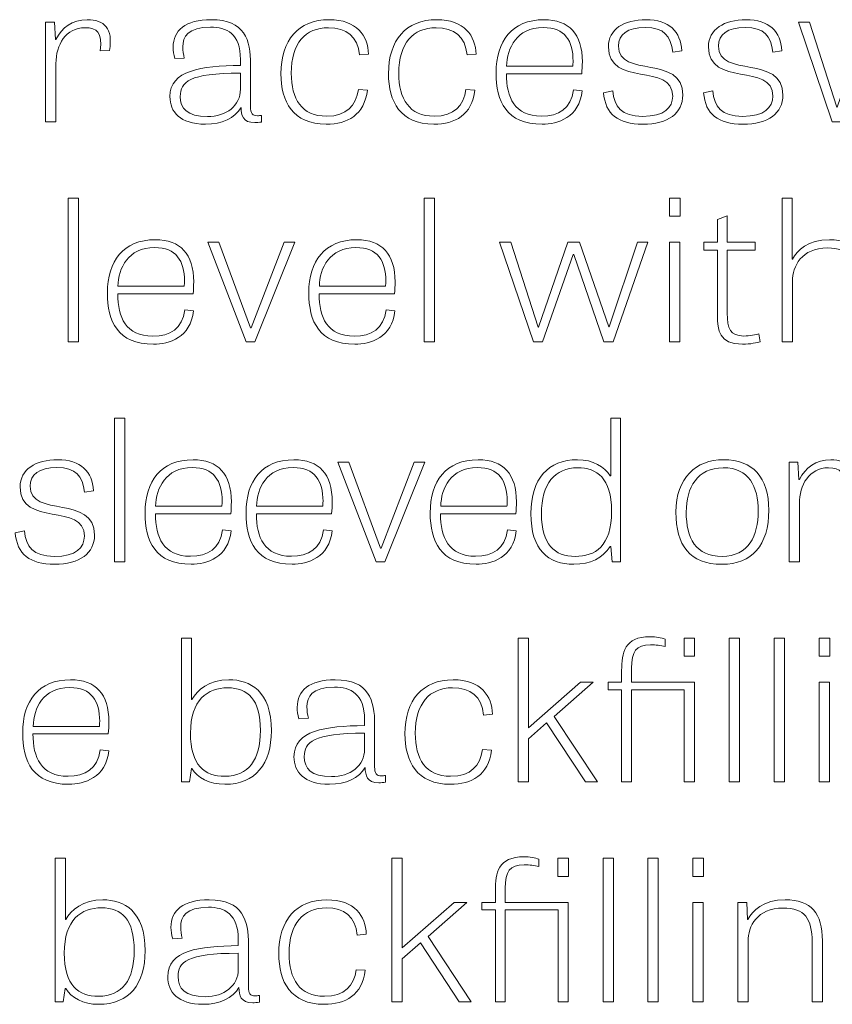
# Model space of a CAD drawing. Units: inches. Extents: x -50.1 to -16.6, y 3.9 to 25.4.
# Drawn here: x -42.2 to -41.3, y 6.8 to 7.8 of the extents above; entities that cross this region are included whole.
import ezdxf

# ---------------------------------------------------------------- set-up
doc = ezdxf.new("R2010")
doc.units = ezdxf.units.IN
doc.header["$MEASUREMENT"] = 0
doc.layers.add('Text', color=7, linetype='Continuous')

msp = doc.modelspace()

# ---------------------------------------------------------------- linework, layer by layer
at = {"layer": 'Text', "color": 250, "lineweight": 9}
for points in [[(-41.3451, 7.67988), (-41.37868, 7.77891), (-41.36756, 7.77891), (-41.34041, 7.69448), (-41.33997, 7.69448), (-41.31089, 7.77891), (-41.29935, 7.77891), (-41.27027, 7.69467), (-41.26984, 7.69467), (-41.24161, 7.77891), (-41.23134, 7.77891), (-41.26577, 7.67988), (-41.27496, 7.67988), (-41.30491, 7.76685), (-41.30555, 7.76685), (-41.33612, 7.67988), (-41.3451, 7.67988)], [(-42.09423, 7.46113), (-42.1045, 7.46113), (-42.1045, 7.60394), (-42.09423, 7.60394), (-42.09423, 7.46113)], [(-41.74046, 7.46113), (-41.75073, 7.46113), (-41.75073, 7.60394), (-41.74046, 7.60394), (-41.74046, 7.46113)], [(-41.50668, 7.60394), (-41.4962, 7.60394), (-41.4962, 7.58603), (-41.50668, 7.58603), (-41.50668, 7.60394)], [(-41.92762, 7.46113), (-41.96589, 7.56016), (-41.95477, 7.56016), (-41.92333, 7.47495), (-41.9227, 7.47495), (-41.88976, 7.56016), (-41.87929, 7.56016), (-41.91906, 7.46113), (-41.92762, 7.46113)], [(-41.64207, 7.46113), (-41.67565, 7.56016), (-41.66453, 7.56016), (-41.63738, 7.47573), (-41.63694, 7.47573), (-41.60786, 7.56016), (-41.59632, 7.56016), (-41.56724, 7.47592), (-41.56681, 7.47592), (-41.53858, 7.56016), (-41.52831, 7.56016), (-41.56274, 7.46113), (-41.57193, 7.46113), (-41.60188, 7.5481), (-41.60252, 7.5481), (-41.63309, 7.46113), (-41.64207, 7.46113)], [(-41.50668, 7.56016), (-41.49641, 7.56016), (-41.49641, 7.46113), (-41.50668, 7.46113), (-41.50668, 7.56016)], [(-42.04822, 7.24238), (-42.05849, 7.24238), (-42.05849, 7.38519), (-42.04822, 7.38519), (-42.04822, 7.24238)], [(-41.79841, 7.24238), (-41.83669, 7.34141), (-41.82557, 7.34141), (-41.79413, 7.2562), (-41.79349, 7.2562), (-41.76056, 7.34141), (-41.75009, 7.34141), (-41.78986, 7.24238), (-41.79841, 7.24238)], [(-41.64699, 7.07752), (-41.59545, 7.12266), (-41.58284, 7.12266), (-41.62133, 7.08881), (-41.57835, 7.02363), (-41.59033, 7.02363), (-41.62904, 7.08239), (-41.64699, 7.06663), (-41.64699, 7.02363), (-41.65726, 7.02363), (-41.65726, 7.16644), (-41.64699, 7.16644), (-41.64699, 7.07752)], [(-41.49237, 7.16644), (-41.48189, 7.16644), (-41.48189, 7.14853), (-41.49237, 7.14853), (-41.49237, 7.16644)], [(-41.43717, 7.02363), (-41.44744, 7.02363), (-41.44744, 7.16644), (-41.43717, 7.16644), (-41.43717, 7.02363)], [(-41.39246, 7.02363), (-41.40273, 7.02363), (-41.40273, 7.16644), (-41.39246, 7.16644), (-41.39246, 7.02363)], [(-41.35803, 7.16644), (-41.34754, 7.16644), (-41.34754, 7.14853), (-41.35803, 7.14853), (-41.35803, 7.16644)], [(-41.35803, 7.12266), (-41.34776, 7.12266), (-41.34776, 7.02363), (-41.35803, 7.02363), (-41.35803, 7.12266)], [(-41.77247, 6.85877), (-41.72093, 6.90391), (-41.70831, 6.90391), (-41.74681, 6.87006), (-41.70382, 6.80488), (-41.7158, 6.80488), (-41.75451, 6.86364), (-41.77247, 6.84788), (-41.77247, 6.80488), (-41.78274, 6.80488), (-41.78274, 6.94769), (-41.77247, 6.94769), (-41.77247, 6.85877)], [(-41.61785, 6.94769), (-41.60736, 6.94769), (-41.60736, 6.92978), (-41.61785, 6.92978), (-41.61785, 6.94769)], [(-41.56264, 6.80488), (-41.57291, 6.80488), (-41.57291, 6.94769), (-41.56264, 6.94769), (-41.56264, 6.80488)], [(-41.51794, 6.80488), (-41.52821, 6.80488), (-41.52821, 6.94769), (-41.51794, 6.94769), (-41.51794, 6.80488)], [(-41.4835, 6.94769), (-41.47302, 6.94769), (-41.47302, 6.92978), (-41.4835, 6.92978), (-41.4835, 6.94769)], [(-41.4835, 6.90391), (-41.47323, 6.90391), (-41.47323, 6.80488), (-41.4835, 6.80488), (-41.4835, 6.90391)]]:
    msp.add_lwpolyline(points, dxfattribs=at)
for points, knots in [([(-42.07276, 7.75051), (-42.07063, 7.76899), (-42.07576, 7.77346), (-42.08795, 7.77346), (-42.10698, 7.77346), (-42.11681, 7.75634), (-42.11681, 7.73786), (-42.11681, 7.73786), (-42.11681, 7.67988), (-42.11681, 7.67988), (-42.11681, 7.67988), (-42.12708, 7.67988), (-42.12708, 7.67988), (-42.12708, 7.67988), (-42.12708, 7.77891), (-42.12708, 7.77891), (-42.12708, 7.77891), (-42.11831, 7.77891), (-42.11831, 7.77891), (-42.11831, 7.77891), (-42.11725, 7.76179), (-42.11725, 7.76179), (-42.11725, 7.76179), (-42.11681, 7.76179), (-42.11681, 7.76179), (-42.11083, 7.77365), (-42.10057, 7.78144), (-42.08559, 7.78144), (-42.06871, 7.78144), (-42.05973, 7.77288), (-42.06356, 7.7509), (-42.06356, 7.7509), (-42.07276, 7.75051), (-42.07276, 7.75051)], [0, 0, 0, 0, 1, 1, 1, 2, 2, 2, 3, 3, 3, 4, 4, 4, 5, 5, 5, 6, 6, 6, 7, 7, 7, 8, 8, 8, 9, 9, 9, 10, 10, 10, 11, 11, 11, 11]), ([(-41.91236, 7.67969), (-41.91492, 7.6793), (-41.91707, 7.6791), (-41.91899, 7.6791), (-41.93119, 7.6791), (-41.93246, 7.6865), (-41.93268, 7.69428), (-41.93866, 7.68358), (-41.95192, 7.67755), (-41.96817, 7.67755), (-41.99362, 7.67755), (-42.00345, 7.69), (-42.00345, 7.70498), (-42.00345, 7.73124), (-41.97266, 7.73533), (-41.93332, 7.73591), (-41.93332, 7.73591), (-41.93332, 7.74175), (-41.93332, 7.74175), (-41.93332, 7.76763), (-41.94722, 7.77405), (-41.96305, 7.77405), (-41.98549, 7.77405), (-41.99062, 7.76451), (-41.99062, 7.75439), (-41.99062, 7.7507), (-41.98998, 7.74681), (-41.98913, 7.74331), (-41.98913, 7.74331), (-41.99854, 7.74272), (-41.99854, 7.74272), (-41.99961, 7.74681), (-42.00025, 7.75051), (-42.00025, 7.75401), (-42.00025, 7.77074), (-41.98827, 7.78144), (-41.9624, 7.78144), (-41.92883, 7.78144), (-41.92327, 7.7612), (-41.92327, 7.73688), (-41.92327, 7.73688), (-41.92327, 7.69506), (-41.92327, 7.69506), (-41.92327, 7.68825), (-41.92156, 7.68591), (-41.91643, 7.68591), (-41.91514, 7.68591), (-41.91387, 7.68611), (-41.91236, 7.68631), (-41.91236, 7.68631), (-41.91236, 7.67969), (-41.91236, 7.67969)], [0, 0, 0, 0, 1, 1, 1, 2, 2, 2, 3, 3, 3, 4, 4, 4, 5, 5, 5, 6, 6, 6, 7, 7, 7, 8, 8, 8, 9, 9, 9, 10, 10, 10, 11, 11, 11, 12, 12, 12, 13, 13, 13, 14, 14, 14, 15, 15, 15, 16, 16, 16, 17, 17, 17, 17]), ([(-41.81504, 7.74642), (-41.81675, 7.76471), (-41.82787, 7.77346), (-41.84583, 7.77346), (-41.86871, 7.77346), (-41.88283, 7.7579), (-41.88283, 7.72833), (-41.88283, 7.70264), (-41.87257, 7.68553), (-41.84776, 7.68553), (-41.82745, 7.68553), (-41.81846, 7.69603), (-41.81611, 7.71198), (-41.81611, 7.71198), (-41.80714, 7.7114), (-41.80714, 7.7114), (-41.81013, 7.68669), (-41.8268, 7.67755), (-41.84797, 7.67755), (-41.88134, 7.67755), (-41.8931, 7.70011), (-41.8931, 7.72774), (-41.8931, 7.76101), (-41.87578, 7.78144), (-41.84519, 7.78144), (-41.81761, 7.78144), (-41.8065, 7.7651), (-41.80606, 7.7472), (-41.80606, 7.7472), (-41.81504, 7.74642), (-41.81504, 7.74642)], [0, 0, 0, 0, 1, 1, 1, 2, 2, 2, 3, 3, 3, 4, 4, 4, 5, 5, 5, 6, 6, 6, 7, 7, 7, 8, 8, 8, 9, 9, 9, 10, 10, 10, 10]), ([(-41.7081, 7.74642), (-41.7098, 7.76471), (-41.72093, 7.77346), (-41.73888, 7.77346), (-41.76177, 7.77346), (-41.77589, 7.7579), (-41.77589, 7.72833), (-41.77589, 7.70264), (-41.76562, 7.68553), (-41.74081, 7.68553), (-41.72051, 7.68553), (-41.71151, 7.69603), (-41.70917, 7.71198), (-41.70917, 7.71198), (-41.70019, 7.7114), (-41.70019, 7.7114), (-41.70319, 7.68669), (-41.71986, 7.67755), (-41.74103, 7.67755), (-41.77439, 7.67755), (-41.78615, 7.70011), (-41.78615, 7.72774), (-41.78615, 7.76101), (-41.76883, 7.78144), (-41.73825, 7.78144), (-41.71066, 7.78144), (-41.69955, 7.7651), (-41.69912, 7.7472), (-41.69912, 7.7472), (-41.7081, 7.74642), (-41.7081, 7.74642)], [0, 0, 0, 0, 1, 1, 1, 2, 2, 2, 3, 3, 3, 4, 4, 4, 5, 5, 5, 6, 6, 6, 7, 7, 7, 8, 8, 8, 9, 9, 9, 10, 10, 10, 10]), ([(-41.59366, 7.71082), (-41.59624, 7.68416), (-41.61805, 7.67755), (-41.63344, 7.67755), (-41.66894, 7.67755), (-41.67921, 7.70011), (-41.67921, 7.72872), (-41.67921, 7.75985), (-41.66359, 7.78144), (-41.63152, 7.78144), (-41.60649, 7.78144), (-41.59346, 7.76724), (-41.59346, 7.73961), (-41.59346, 7.73572), (-41.59366, 7.73183), (-41.5941, 7.72755), (-41.5941, 7.72755), (-41.66894, 7.72755), (-41.66894, 7.72755), (-41.66894, 7.7044), (-41.66103, 7.68553), (-41.63408, 7.68553), (-41.61698, 7.68553), (-41.60478, 7.69272), (-41.60222, 7.71179), (-41.60222, 7.71179), (-41.59366, 7.71082), (-41.59366, 7.71082)], [0, 0, 0, 0, 1, 1, 1, 2, 2, 2, 3, 3, 3, 4, 4, 4, 5, 5, 5, 6, 6, 6, 7, 7, 7, 8, 8, 8, 9, 9, 9, 9]), ([(-41.60286, 7.73513), (-41.60286, 7.73669), (-41.60265, 7.73844), (-41.60265, 7.74), (-41.60265, 7.76062), (-41.61078, 7.77365), (-41.63237, 7.77365), (-41.65889, 7.77365), (-41.6683, 7.75323), (-41.66872, 7.73513), (-41.66872, 7.73513), (-41.60286, 7.73513), (-41.60286, 7.73513)], [0, 0, 0, 0, 1, 1, 1, 2, 2, 2, 3, 3, 3, 4, 4, 4, 4]), ([(-41.50361, 7.74915), (-41.50532, 7.76549), (-41.51238, 7.77365), (-41.53099, 7.77365), (-41.54873, 7.77365), (-41.5575, 7.76685), (-41.5575, 7.75517), (-41.5575, 7.72288), (-41.49356, 7.7474), (-41.49356, 7.70654), (-41.49356, 7.68864), (-41.5081, 7.67755), (-41.53333, 7.67755), (-41.55792, 7.67755), (-41.57054, 7.68747), (-41.57246, 7.70887), (-41.57246, 7.70887), (-41.56327, 7.71063), (-41.56327, 7.71063), (-41.56156, 7.69545), (-41.55494, 7.68533), (-41.53355, 7.68533), (-41.51196, 7.68533), (-41.50361, 7.69389), (-41.50361, 7.70557), (-41.50361, 7.73903), (-41.56755, 7.71393), (-41.56755, 7.75439), (-41.56755, 7.7721), (-41.55194, 7.78144), (-41.53013, 7.78144), (-41.50703, 7.78144), (-41.49569, 7.76977), (-41.49464, 7.75051), (-41.49464, 7.75051), (-41.50361, 7.74915), (-41.50361, 7.74915)], [0, 0, 0, 0, 1, 1, 1, 2, 2, 2, 3, 3, 3, 4, 4, 4, 5, 5, 5, 6, 6, 6, 7, 7, 7, 8, 8, 8, 9, 9, 9, 10, 10, 10, 11, 11, 11, 12, 12, 12, 12]), ([(-41.40415, 7.74915), (-41.40586, 7.76549), (-41.41292, 7.77365), (-41.43153, 7.77365), (-41.44927, 7.77365), (-41.45804, 7.76685), (-41.45804, 7.75517), (-41.45804, 7.72288), (-41.3941, 7.7474), (-41.3941, 7.70654), (-41.3941, 7.68864), (-41.40864, 7.67755), (-41.43387, 7.67755), (-41.45846, 7.67755), (-41.47108, 7.68747), (-41.473, 7.70887), (-41.473, 7.70887), (-41.46381, 7.71063), (-41.46381, 7.71063), (-41.4621, 7.69545), (-41.45548, 7.68533), (-41.43409, 7.68533), (-41.4125, 7.68533), (-41.40415, 7.69389), (-41.40415, 7.70557), (-41.40415, 7.73903), (-41.46809, 7.71393), (-41.46809, 7.75439), (-41.46809, 7.7721), (-41.45248, 7.78144), (-41.43067, 7.78144), (-41.40757, 7.78144), (-41.39623, 7.76977), (-41.39518, 7.75051), (-41.39518, 7.75051), (-41.40415, 7.74915), (-41.40415, 7.74915)], [0, 0, 0, 0, 1, 1, 1, 2, 2, 2, 3, 3, 3, 4, 4, 4, 5, 5, 5, 6, 6, 6, 7, 7, 7, 8, 8, 8, 9, 9, 9, 10, 10, 10, 11, 11, 11, 12, 12, 12, 12]), ([(-41.93332, 7.72833), (-41.98464, 7.72833), (-41.9932, 7.71938), (-41.9932, 7.70517), (-41.9932, 7.69331), (-41.98635, 7.68514), (-41.96625, 7.68514), (-41.94744, 7.68514), (-41.93332, 7.69583), (-41.93332, 7.71238), (-41.93332, 7.71238), (-41.93332, 7.72833), (-41.93332, 7.72833)], [0, 0, 0, 0, 1, 1, 1, 2, 2, 2, 3, 3, 3, 4, 4, 4, 4]), ([(-41.31057, 7.46113), (-41.31057, 7.46113), (-41.32083, 7.46113), (-41.32083, 7.46113), (-41.32083, 7.46113), (-41.32083, 7.52066), (-41.32083, 7.52066), (-41.32083, 7.5446), (-41.32874, 7.55452), (-41.3497, 7.55452), (-41.37558, 7.55452), (-41.38456, 7.53623), (-41.38456, 7.52144), (-41.38456, 7.52144), (-41.38456, 7.46113), (-41.38456, 7.46113), (-41.38456, 7.46113), (-41.39482, 7.46113), (-41.39482, 7.46113), (-41.39482, 7.46113), (-41.39482, 7.60394), (-41.39482, 7.60394), (-41.39482, 7.60394), (-41.38477, 7.60394), (-41.38477, 7.60394), (-41.38477, 7.60394), (-41.38477, 7.54343), (-41.38477, 7.54343), (-41.38477, 7.54343), (-41.38456, 7.54343), (-41.38456, 7.54343), (-41.38028, 7.55179), (-41.36916, 7.56269), (-41.34777, 7.56269), (-41.32126, 7.56269), (-41.31057, 7.54907), (-41.31057, 7.52203), (-41.31057, 7.52203), (-41.31057, 7.46113), (-41.31057, 7.46113)], [0, 0, 0, 0, 1, 1, 1, 2, 2, 2, 3, 3, 3, 4, 4, 4, 5, 5, 5, 6, 6, 6, 7, 7, 7, 8, 8, 8, 9, 9, 9, 10, 10, 10, 11, 11, 11, 12, 12, 12, 13, 13, 13, 13]), ([(-41.47266, 7.56016), (-41.47266, 7.56016), (-41.45919, 7.56016), (-41.45919, 7.56016), (-41.45919, 7.56016), (-41.45919, 7.58273), (-41.45919, 7.58273), (-41.45919, 7.58273), (-41.44936, 7.58643), (-41.44936, 7.58643), (-41.44936, 7.58643), (-41.44936, 7.56016), (-41.44936, 7.56016), (-41.44936, 7.56016), (-41.42177, 7.56016), (-41.42177, 7.56016), (-41.42177, 7.56016), (-41.42177, 7.55237), (-41.42177, 7.55237), (-41.42177, 7.55237), (-41.44936, 7.55237), (-41.44936, 7.55237), (-41.44936, 7.55237), (-41.44936, 7.48954), (-41.44936, 7.48954), (-41.44936, 7.47437), (-41.44658, 7.46697), (-41.4329, 7.46697), (-41.42712, 7.46697), (-41.4207, 7.46814), (-41.41792, 7.46911), (-41.41792, 7.46911), (-41.41665, 7.46133), (-41.41665, 7.46133), (-41.41963, 7.46035), (-41.42626, 7.4588), (-41.43439, 7.4588), (-41.45749, 7.4588), (-41.45919, 7.4732), (-41.45919, 7.48662), (-41.45919, 7.48662), (-41.45919, 7.55237), (-41.45919, 7.55237), (-41.45919, 7.55237), (-41.47266, 7.55237), (-41.47266, 7.55237), (-41.47266, 7.55237), (-41.47266, 7.56016), (-41.47266, 7.56016)], [0, 0, 0, 0, 1, 1, 1, 2, 2, 2, 3, 3, 3, 4, 4, 4, 5, 5, 5, 6, 6, 6, 7, 7, 7, 8, 8, 8, 9, 9, 9, 10, 10, 10, 11, 11, 11, 12, 12, 12, 13, 13, 13, 14, 14, 14, 15, 15, 15, 16, 16, 16, 16]), ([(-41.98003, 7.49207), (-41.9826, 7.46541), (-42.00441, 7.4588), (-42.01981, 7.4588), (-42.0553, 7.4588), (-42.06557, 7.48136), (-42.06557, 7.50997), (-42.06557, 7.5411), (-42.04996, 7.56269), (-42.01788, 7.56269), (-41.99286, 7.56269), (-41.97982, 7.54849), (-41.97982, 7.52086), (-41.97982, 7.51697), (-41.98003, 7.51308), (-41.98046, 7.5088), (-41.98046, 7.5088), (-42.0553, 7.5088), (-42.0553, 7.5088), (-42.0553, 7.48565), (-42.0474, 7.46678), (-42.02045, 7.46678), (-42.00334, 7.46678), (-41.99115, 7.47397), (-41.98859, 7.49304), (-41.98859, 7.49304), (-41.98003, 7.49207), (-41.98003, 7.49207)], [0, 0, 0, 0, 1, 1, 1, 2, 2, 2, 3, 3, 3, 4, 4, 4, 5, 5, 5, 6, 6, 6, 7, 7, 7, 8, 8, 8, 9, 9, 9, 9]), ([(-41.77983, 7.49207), (-41.78241, 7.46541), (-41.80422, 7.4588), (-41.81961, 7.4588), (-41.85511, 7.4588), (-41.86538, 7.48136), (-41.86538, 7.50997), (-41.86538, 7.5411), (-41.84977, 7.56269), (-41.81769, 7.56269), (-41.79266, 7.56269), (-41.77963, 7.54849), (-41.77963, 7.52086), (-41.77963, 7.51697), (-41.77983, 7.51308), (-41.78027, 7.5088), (-41.78027, 7.5088), (-41.85511, 7.5088), (-41.85511, 7.5088), (-41.85511, 7.48565), (-41.8472, 7.46678), (-41.82025, 7.46678), (-41.80315, 7.46678), (-41.79095, 7.47397), (-41.78839, 7.49304), (-41.78839, 7.49304), (-41.77983, 7.49207), (-41.77983, 7.49207)], [0, 0, 0, 0, 1, 1, 1, 2, 2, 2, 3, 3, 3, 4, 4, 4, 5, 5, 5, 6, 6, 6, 7, 7, 7, 8, 8, 8, 9, 9, 9, 9]), ([(-41.98922, 7.51638), (-41.98922, 7.51794), (-41.98902, 7.51969), (-41.98902, 7.52125), (-41.98902, 7.54187), (-41.99714, 7.5549), (-42.01874, 7.5549), (-42.04525, 7.5549), (-42.05467, 7.53448), (-42.05509, 7.51638), (-42.05509, 7.51638), (-41.98922, 7.51638), (-41.98922, 7.51638)], [0, 0, 0, 0, 1, 1, 1, 2, 2, 2, 3, 3, 3, 4, 4, 4, 4]), ([(-41.78903, 7.51638), (-41.78903, 7.51794), (-41.78883, 7.51969), (-41.78883, 7.52125), (-41.78883, 7.54187), (-41.79695, 7.5549), (-41.81854, 7.5549), (-41.84506, 7.5549), (-41.85447, 7.53448), (-41.85489, 7.51638), (-41.85489, 7.51638), (-41.78903, 7.51638), (-41.78903, 7.51638)], [0, 0, 0, 0, 1, 1, 1, 2, 2, 2, 3, 3, 3, 4, 4, 4, 4]), ([(-41.55544, 7.38519), (-41.55544, 7.38519), (-41.55544, 7.24238), (-41.55544, 7.24238), (-41.55544, 7.24238), (-41.56378, 7.24238), (-41.56378, 7.24238), (-41.56378, 7.24238), (-41.56527, 7.25775), (-41.56527, 7.25775), (-41.56527, 7.25775), (-41.56592, 7.25775), (-41.56592, 7.25775), (-41.57319, 7.24588), (-41.58559, 7.24005), (-41.60184, 7.24005), (-41.6275, 7.24005), (-41.64461, 7.25406), (-41.64461, 7.29044), (-41.64461, 7.32507), (-41.62729, 7.34394), (-41.59842, 7.34394), (-41.58239, 7.34394), (-41.57169, 7.33693), (-41.56571, 7.32779), (-41.56571, 7.32779), (-41.56527, 7.32779), (-41.56527, 7.32779), (-41.56527, 7.32779), (-41.56527, 7.38519), (-41.56527, 7.38519), (-41.56527, 7.38519), (-41.55544, 7.38519), (-41.55544, 7.38519)], [0, 0, 0, 0, 1, 1, 1, 2, 2, 2, 3, 3, 3, 4, 4, 4, 5, 5, 5, 6, 6, 6, 7, 7, 7, 8, 8, 8, 9, 9, 9, 10, 10, 10, 11, 11, 11, 11]), ([(-42.08847, 7.31165), (-42.09018, 7.32799), (-42.09723, 7.33615), (-42.11584, 7.33615), (-42.13358, 7.33615), (-42.14235, 7.32935), (-42.14235, 7.31767), (-42.14235, 7.28538), (-42.07842, 7.3099), (-42.07842, 7.26904), (-42.07842, 7.25114), (-42.09296, 7.24005), (-42.11818, 7.24005), (-42.14277, 7.24005), (-42.15539, 7.24997), (-42.15731, 7.27137), (-42.15731, 7.27137), (-42.14812, 7.27313), (-42.14812, 7.27313), (-42.14641, 7.25795), (-42.13979, 7.24783), (-42.1184, 7.24783), (-42.09681, 7.24783), (-42.08847, 7.25639), (-42.08847, 7.26807), (-42.08847, 7.30153), (-42.1524, 7.27643), (-42.1524, 7.31689), (-42.1524, 7.3346), (-42.13679, 7.34394), (-42.11498, 7.34394), (-42.09189, 7.34394), (-42.08055, 7.33227), (-42.07949, 7.31301), (-42.07949, 7.31301), (-42.08847, 7.31165), (-42.08847, 7.31165)], [0, 0, 0, 0, 1, 1, 1, 2, 2, 2, 3, 3, 3, 4, 4, 4, 5, 5, 5, 6, 6, 6, 7, 7, 7, 8, 8, 8, 9, 9, 9, 10, 10, 10, 11, 11, 11, 12, 12, 12, 12]), ([(-41.94258, 7.27332), (-41.94516, 7.24666), (-41.96697, 7.24005), (-41.98236, 7.24005), (-42.01786, 7.24005), (-42.02812, 7.26261), (-42.02812, 7.29122), (-42.02812, 7.32235), (-42.01251, 7.34394), (-41.98043, 7.34394), (-41.95541, 7.34394), (-41.94238, 7.32974), (-41.94238, 7.30211), (-41.94238, 7.29822), (-41.94258, 7.29433), (-41.94301, 7.29005), (-41.94301, 7.29005), (-42.01786, 7.29005), (-42.01786, 7.29005), (-42.01786, 7.2669), (-42.00995, 7.24803), (-41.983, 7.24803), (-41.96589, 7.24803), (-41.9537, 7.25522), (-41.95114, 7.27429), (-41.95114, 7.27429), (-41.94258, 7.27332), (-41.94258, 7.27332)], [0, 0, 0, 0, 1, 1, 1, 2, 2, 2, 3, 3, 3, 4, 4, 4, 5, 5, 5, 6, 6, 6, 7, 7, 7, 8, 8, 8, 9, 9, 9, 9]), ([(-41.84226, 7.27332), (-41.84484, 7.24666), (-41.86665, 7.24005), (-41.88205, 7.24005), (-41.91754, 7.24005), (-41.92781, 7.26261), (-41.92781, 7.29122), (-41.92781, 7.32235), (-41.9122, 7.34394), (-41.88012, 7.34394), (-41.8551, 7.34394), (-41.84206, 7.32974), (-41.84206, 7.30211), (-41.84206, 7.29822), (-41.84226, 7.29433), (-41.8427, 7.29005), (-41.8427, 7.29005), (-41.91754, 7.29005), (-41.91754, 7.29005), (-41.91754, 7.2669), (-41.90963, 7.24803), (-41.88268, 7.24803), (-41.86558, 7.24803), (-41.85339, 7.25522), (-41.85082, 7.27429), (-41.85082, 7.27429), (-41.84226, 7.27332), (-41.84226, 7.27332)], [0, 0, 0, 0, 1, 1, 1, 2, 2, 2, 3, 3, 3, 4, 4, 4, 5, 5, 5, 6, 6, 6, 7, 7, 7, 8, 8, 8, 9, 9, 9, 9]), ([(-41.65917, 7.27332), (-41.66175, 7.24666), (-41.68356, 7.24005), (-41.69895, 7.24005), (-41.73445, 7.24005), (-41.74472, 7.26261), (-41.74472, 7.29122), (-41.74472, 7.32235), (-41.72911, 7.34394), (-41.69703, 7.34394), (-41.672, 7.34394), (-41.65897, 7.32974), (-41.65897, 7.30211), (-41.65897, 7.29822), (-41.65917, 7.29433), (-41.65961, 7.29005), (-41.65961, 7.29005), (-41.73445, 7.29005), (-41.73445, 7.29005), (-41.73445, 7.2669), (-41.72654, 7.24803), (-41.69959, 7.24803), (-41.68249, 7.24803), (-41.67029, 7.25522), (-41.66773, 7.27429), (-41.66773, 7.27429), (-41.65917, 7.27332), (-41.65917, 7.27332)], [0, 0, 0, 0, 1, 1, 1, 2, 2, 2, 3, 3, 3, 4, 4, 4, 5, 5, 5, 6, 6, 6, 7, 7, 7, 8, 8, 8, 9, 9, 9, 9]), ([(-41.50047, 7.29199), (-41.50047, 7.32604), (-41.48057, 7.34394), (-41.453, 7.34394), (-41.42392, 7.34394), (-41.40809, 7.32643), (-41.40809, 7.29394), (-41.40809, 7.25873), (-41.42477, 7.24005), (-41.45471, 7.24005), (-41.48699, 7.24005), (-41.50047, 7.25911), (-41.50047, 7.29199)], [0, 0, 0, 0, 1, 1, 1, 2, 2, 2, 3, 3, 3, 4, 4, 4, 4]), ([(-41.33365, 7.31301), (-41.33152, 7.33149), (-41.33665, 7.33596), (-41.34884, 7.33596), (-41.36787, 7.33596), (-41.37771, 7.31884), (-41.37771, 7.30036), (-41.37771, 7.30036), (-41.37771, 7.24238), (-41.37771, 7.24238), (-41.37771, 7.24238), (-41.38797, 7.24238), (-41.38797, 7.24238), (-41.38797, 7.24238), (-41.38797, 7.34141), (-41.38797, 7.34141), (-41.38797, 7.34141), (-41.3792, 7.34141), (-41.3792, 7.34141), (-41.3792, 7.34141), (-41.37814, 7.32429), (-41.37814, 7.32429), (-41.37814, 7.32429), (-41.37771, 7.32429), (-41.37771, 7.32429), (-41.37172, 7.33615), (-41.36146, 7.34394), (-41.34648, 7.34394), (-41.3296, 7.34394), (-41.32062, 7.33538), (-41.32446, 7.3134), (-41.32446, 7.3134), (-41.33365, 7.31301), (-41.33365, 7.31301)], [0, 0, 0, 0, 1, 1, 1, 2, 2, 2, 3, 3, 3, 4, 4, 4, 5, 5, 5, 6, 6, 6, 7, 7, 7, 8, 8, 8, 9, 9, 9, 10, 10, 10, 11, 11, 11, 11]), ([(-41.95178, 7.29763), (-41.95178, 7.29919), (-41.95157, 7.30094), (-41.95157, 7.3025), (-41.95157, 7.32312), (-41.9597, 7.33615), (-41.98129, 7.33615), (-42.00781, 7.33615), (-42.01722, 7.31573), (-42.01764, 7.29763), (-42.01764, 7.29763), (-41.95178, 7.29763), (-41.95178, 7.29763)], [0, 0, 0, 0, 1, 1, 1, 2, 2, 2, 3, 3, 3, 4, 4, 4, 4]), ([(-41.85146, 7.29763), (-41.85146, 7.29919), (-41.85126, 7.30094), (-41.85126, 7.3025), (-41.85126, 7.32312), (-41.85938, 7.33615), (-41.88097, 7.33615), (-41.90749, 7.33615), (-41.9169, 7.31573), (-41.91732, 7.29763), (-41.91732, 7.29763), (-41.85146, 7.29763), (-41.85146, 7.29763)], [0, 0, 0, 0, 1, 1, 1, 2, 2, 2, 3, 3, 3, 4, 4, 4, 4]), ([(-41.66837, 7.29763), (-41.66837, 7.29919), (-41.66817, 7.30094), (-41.66817, 7.3025), (-41.66817, 7.32312), (-41.67629, 7.33615), (-41.69788, 7.33615), (-41.7244, 7.33615), (-41.73381, 7.31573), (-41.73423, 7.29763), (-41.73423, 7.29763), (-41.66837, 7.29763), (-41.66837, 7.29763)], [0, 0, 0, 0, 1, 1, 1, 2, 2, 2, 3, 3, 3, 4, 4, 4, 4]), ([(-41.598, 7.33596), (-41.62087, 7.33596), (-41.63413, 7.3202), (-41.63413, 7.29005), (-41.63413, 7.25989), (-41.62087, 7.24783), (-41.60057, 7.24783), (-41.58068, 7.24783), (-41.56442, 7.25775), (-41.56442, 7.29297), (-41.56442, 7.32585), (-41.57918, 7.33596), (-41.598, 7.33596)], [0, 0, 0, 0, 1, 1, 1, 2, 2, 2, 3, 3, 3, 4, 4, 4, 4]), ([(-41.41856, 7.29277), (-41.41856, 7.31748), (-41.42797, 7.33596), (-41.45342, 7.33596), (-41.47886, 7.33596), (-41.4902, 7.31631), (-41.4902, 7.29199), (-41.4902, 7.26592), (-41.48079, 7.24783), (-41.45449, 7.24783), (-41.42841, 7.24783), (-41.41856, 7.26865), (-41.41856, 7.29277)], [0, 0, 0, 0, 1, 1, 1, 2, 2, 2, 3, 3, 3, 4, 4, 4, 4]), ([(-41.99199, 7.02363), (-41.99199, 7.02363), (-41.99199, 7.16644), (-41.99199, 7.16644), (-41.99199, 7.16644), (-41.98194, 7.16644), (-41.98194, 7.16644), (-41.98194, 7.16644), (-41.98194, 7.10554), (-41.98194, 7.10554), (-41.98194, 7.10554), (-41.98151, 7.10554), (-41.98151, 7.10554), (-41.9768, 7.11469), (-41.96419, 7.12519), (-41.94474, 7.12519), (-41.92398, 7.12519), (-41.90261, 7.11429), (-41.90261, 7.07441), (-41.90261, 7.04153), (-41.91822, 7.0213), (-41.94879, 7.0213), (-41.9644, 7.0213), (-41.97616, 7.02791), (-41.98151, 7.03706), (-41.98151, 7.03706), (-41.98216, 7.03706), (-41.98216, 7.03706), (-41.98216, 7.03706), (-41.98407, 7.02363), (-41.98407, 7.02363), (-41.98407, 7.02363), (-41.99199, 7.02363), (-41.99199, 7.02363)], [0, 0, 0, 0, 1, 1, 1, 2, 2, 2, 3, 3, 3, 4, 4, 4, 5, 5, 5, 6, 6, 6, 7, 7, 7, 8, 8, 8, 9, 9, 9, 10, 10, 10, 11, 11, 11, 11]), ([(-41.51118, 7.15826), (-41.51547, 7.15943), (-41.52038, 7.16001), (-41.52572, 7.16001), (-41.54026, 7.16001), (-41.54455, 7.15321), (-41.54455, 7.13666), (-41.54455, 7.13666), (-41.54455, 7.12266), (-41.54455, 7.12266), (-41.54455, 7.12266), (-41.4821, 7.12266), (-41.4821, 7.12266), (-41.4821, 7.12266), (-41.4821, 7.02363), (-41.4821, 7.02363), (-41.4821, 7.02363), (-41.49215, 7.02363), (-41.49215, 7.02363), (-41.49215, 7.02363), (-41.49215, 7.11527), (-41.49215, 7.11527), (-41.49215, 7.11527), (-41.54455, 7.11527), (-41.54455, 7.11527), (-41.54455, 7.11527), (-41.54455, 7.02363), (-41.54455, 7.02363), (-41.54455, 7.02363), (-41.55438, 7.02363), (-41.55438, 7.02363), (-41.55438, 7.02363), (-41.55438, 7.11527), (-41.55438, 7.11527), (-41.55438, 7.11527), (-41.56785, 7.11527), (-41.56785, 7.11527), (-41.56785, 7.11527), (-41.56785, 7.12266), (-41.56785, 7.12266), (-41.56785, 7.12266), (-41.55438, 7.12266), (-41.55438, 7.12266), (-41.55438, 7.12266), (-41.55438, 7.13433), (-41.55438, 7.13433), (-41.55438, 7.15204), (-41.55182, 7.16799), (-41.52594, 7.16799), (-41.52038, 7.16799), (-41.51482, 7.16682), (-41.51118, 7.16566), (-41.51118, 7.16566), (-41.51118, 7.15826), (-41.51118, 7.15826)], [0, 0, 0, 0, 1, 1, 1, 2, 2, 2, 3, 3, 3, 4, 4, 4, 5, 5, 5, 6, 6, 6, 7, 7, 7, 8, 8, 8, 9, 9, 9, 10, 10, 10, 11, 11, 11, 12, 12, 12, 13, 13, 13, 14, 14, 14, 15, 15, 15, 16, 16, 16, 17, 17, 17, 18, 18, 18, 18]), ([(-42.0643, 7.05457), (-42.06687, 7.02791), (-42.08868, 7.0213), (-42.10408, 7.0213), (-42.13957, 7.0213), (-42.14984, 7.04386), (-42.14984, 7.07247), (-42.14984, 7.1036), (-42.13423, 7.12519), (-42.10215, 7.12519), (-42.07713, 7.12519), (-42.06409, 7.11099), (-42.06409, 7.08336), (-42.06409, 7.07947), (-42.0643, 7.07558), (-42.06473, 7.0713), (-42.06473, 7.0713), (-42.13957, 7.0713), (-42.13957, 7.0713), (-42.13957, 7.04815), (-42.13167, 7.02928), (-42.10472, 7.02928), (-42.08761, 7.02928), (-42.07542, 7.03647), (-42.07286, 7.05554), (-42.07286, 7.05554), (-42.0643, 7.05457), (-42.0643, 7.05457)], [0, 0, 0, 0, 1, 1, 1, 2, 2, 2, 3, 3, 3, 4, 4, 4, 5, 5, 5, 6, 6, 6, 7, 7, 7, 8, 8, 8, 9, 9, 9, 9]), ([(-42.07349, 7.07888), (-42.07349, 7.08044), (-42.07329, 7.08219), (-42.07329, 7.08375), (-42.07329, 7.10437), (-42.08141, 7.1174), (-42.10301, 7.1174), (-42.12952, 7.1174), (-42.13894, 7.09698), (-42.13936, 7.07888), (-42.13936, 7.07888), (-42.07349, 7.07888), (-42.07349, 7.07888)], [0, 0, 0, 0, 1, 1, 1, 2, 2, 2, 3, 3, 3, 4, 4, 4, 4]), ([(-41.94901, 7.02928), (-41.92527, 7.02928), (-41.91351, 7.04562), (-41.91351, 7.07461), (-41.91351, 7.10593), (-41.92591, 7.11721), (-41.94601, 7.11721), (-41.96611, 7.11721), (-41.98301, 7.10535), (-41.98301, 7.07227), (-41.98301, 7.03978), (-41.96889, 7.02928), (-41.94901, 7.02928)], [0, 0, 0, 0, 1, 1, 1, 2, 2, 2, 3, 3, 3, 4, 4, 4, 4]), ([(-41.78903, 7.02344), (-41.79159, 7.02305), (-41.79374, 7.02285), (-41.79566, 7.02285), (-41.80785, 7.02285), (-41.80913, 7.03025), (-41.80935, 7.03803), (-41.81533, 7.02733), (-41.82859, 7.0213), (-41.84484, 7.0213), (-41.87029, 7.0213), (-41.88012, 7.03375), (-41.88012, 7.04873), (-41.88012, 7.07499), (-41.84933, 7.07908), (-41.80998, 7.07966), (-41.80998, 7.07966), (-41.80998, 7.0855), (-41.80998, 7.0855), (-41.80998, 7.11138), (-41.82389, 7.1178), (-41.83971, 7.1178), (-41.86216, 7.1178), (-41.86729, 7.10826), (-41.86729, 7.09814), (-41.86729, 7.09445), (-41.86665, 7.09056), (-41.8658, 7.08706), (-41.8658, 7.08706), (-41.87521, 7.08647), (-41.87521, 7.08647), (-41.87628, 7.09056), (-41.87692, 7.09426), (-41.87692, 7.09776), (-41.87692, 7.11449), (-41.86494, 7.12519), (-41.83906, 7.12519), (-41.80549, 7.12519), (-41.79993, 7.10495), (-41.79993, 7.08063), (-41.79993, 7.08063), (-41.79993, 7.03881), (-41.79993, 7.03881), (-41.79993, 7.032), (-41.79822, 7.02966), (-41.7931, 7.02966), (-41.79181, 7.02966), (-41.79053, 7.02986), (-41.78903, 7.03006), (-41.78903, 7.03006), (-41.78903, 7.02344), (-41.78903, 7.02344)], [0, 0, 0, 0, 1, 1, 1, 2, 2, 2, 3, 3, 3, 4, 4, 4, 5, 5, 5, 6, 6, 6, 7, 7, 7, 8, 8, 8, 9, 9, 9, 10, 10, 10, 11, 11, 11, 12, 12, 12, 13, 13, 13, 14, 14, 14, 15, 15, 15, 16, 16, 16, 17, 17, 17, 17]), ([(-41.69171, 7.09017), (-41.69342, 7.10846), (-41.70454, 7.11721), (-41.7225, 7.11721), (-41.74538, 7.11721), (-41.7595, 7.10165), (-41.7595, 7.07208), (-41.7595, 7.04639), (-41.74923, 7.02928), (-41.72443, 7.02928), (-41.70412, 7.02928), (-41.69513, 7.03978), (-41.69278, 7.05573), (-41.69278, 7.05573), (-41.6838, 7.05515), (-41.6838, 7.05515), (-41.6868, 7.03044), (-41.70347, 7.0213), (-41.72464, 7.0213), (-41.75801, 7.0213), (-41.76977, 7.04386), (-41.76977, 7.07149), (-41.76977, 7.10476), (-41.75245, 7.12519), (-41.72186, 7.12519), (-41.69427, 7.12519), (-41.68317, 7.10885), (-41.68273, 7.09095), (-41.68273, 7.09095), (-41.69171, 7.09017), (-41.69171, 7.09017)], [0, 0, 0, 0, 1, 1, 1, 2, 2, 2, 3, 3, 3, 4, 4, 4, 5, 5, 5, 6, 6, 6, 7, 7, 7, 8, 8, 8, 9, 9, 9, 10, 10, 10, 10]), ([(-41.80998, 7.07208), (-41.86131, 7.07208), (-41.86987, 7.06313), (-41.86987, 7.04892), (-41.86987, 7.03706), (-41.86302, 7.02889), (-41.84292, 7.02889), (-41.8241, 7.02889), (-41.80998, 7.03958), (-41.80998, 7.05613), (-41.80998, 7.05613), (-41.80998, 7.07208), (-41.80998, 7.07208)], [0, 0, 0, 0, 1, 1, 1, 2, 2, 2, 3, 3, 3, 4, 4, 4, 4]), ([(-42.11747, 6.80488), (-42.11747, 6.80488), (-42.11747, 6.94769), (-42.11747, 6.94769), (-42.11747, 6.94769), (-42.10742, 6.94769), (-42.10742, 6.94769), (-42.10742, 6.94769), (-42.10742, 6.88679), (-42.10742, 6.88679), (-42.10742, 6.88679), (-42.10698, 6.88679), (-42.10698, 6.88679), (-42.10227, 6.89594), (-42.08966, 6.90644), (-42.07021, 6.90644), (-42.04946, 6.90644), (-42.02808, 6.89554), (-42.02808, 6.85566), (-42.02808, 6.82278), (-42.04369, 6.80255), (-42.07427, 6.80255), (-42.08988, 6.80255), (-42.10164, 6.80916), (-42.10698, 6.81831), (-42.10698, 6.81831), (-42.10763, 6.81831), (-42.10763, 6.81831), (-42.10763, 6.81831), (-42.10954, 6.80488), (-42.10954, 6.80488), (-42.10954, 6.80488), (-42.11747, 6.80488), (-42.11747, 6.80488)], [0, 0, 0, 0, 1, 1, 1, 2, 2, 2, 3, 3, 3, 4, 4, 4, 5, 5, 5, 6, 6, 6, 7, 7, 7, 8, 8, 8, 9, 9, 9, 10, 10, 10, 11, 11, 11, 11]), ([(-41.63666, 6.93951), (-41.64094, 6.94068), (-41.64585, 6.94126), (-41.6512, 6.94126), (-41.66575, 6.94126), (-41.67002, 6.93446), (-41.67002, 6.91791), (-41.67002, 6.91791), (-41.67002, 6.90391), (-41.67002, 6.90391), (-41.67002, 6.90391), (-41.60758, 6.90391), (-41.60758, 6.90391), (-41.60758, 6.90391), (-41.60758, 6.80488), (-41.60758, 6.80488), (-41.60758, 6.80488), (-41.61763, 6.80488), (-41.61763, 6.80488), (-41.61763, 6.80488), (-41.61763, 6.89652), (-41.61763, 6.89652), (-41.61763, 6.89652), (-41.67002, 6.89652), (-41.67002, 6.89652), (-41.67002, 6.89652), (-41.67002, 6.80488), (-41.67002, 6.80488), (-41.67002, 6.80488), (-41.67986, 6.80488), (-41.67986, 6.80488), (-41.67986, 6.80488), (-41.67986, 6.89652), (-41.67986, 6.89652), (-41.67986, 6.89652), (-41.69333, 6.89652), (-41.69333, 6.89652), (-41.69333, 6.89652), (-41.69333, 6.90391), (-41.69333, 6.90391), (-41.69333, 6.90391), (-41.67986, 6.90391), (-41.67986, 6.90391), (-41.67986, 6.90391), (-41.67986, 6.91558), (-41.67986, 6.91558), (-41.67986, 6.93329), (-41.67729, 6.94924), (-41.65141, 6.94924), (-41.64585, 6.94924), (-41.64029, 6.94807), (-41.63666, 6.94691), (-41.63666, 6.94691), (-41.63666, 6.93951), (-41.63666, 6.93951)], [0, 0, 0, 0, 1, 1, 1, 2, 2, 2, 3, 3, 3, 4, 4, 4, 5, 5, 5, 6, 6, 6, 7, 7, 7, 8, 8, 8, 9, 9, 9, 10, 10, 10, 11, 11, 11, 12, 12, 12, 13, 13, 13, 14, 14, 14, 15, 15, 15, 16, 16, 16, 17, 17, 17, 18, 18, 18, 18]), ([(-41.9145, 6.80469), (-41.91707, 6.8043), (-41.91921, 6.8041), (-41.92114, 6.8041), (-41.93333, 6.8041), (-41.9346, 6.8115), (-41.93482, 6.81928), (-41.9408, 6.80858), (-41.95407, 6.80255), (-41.97032, 6.80255), (-41.99576, 6.80255), (-42.00559, 6.815), (-42.00559, 6.82998), (-42.00559, 6.85624), (-41.97481, 6.86033), (-41.93546, 6.86091), (-41.93546, 6.86091), (-41.93546, 6.86675), (-41.93546, 6.86675), (-41.93546, 6.89263), (-41.94936, 6.89905), (-41.96519, 6.89905), (-41.98764, 6.89905), (-41.99276, 6.88951), (-41.99276, 6.87939), (-41.99276, 6.8757), (-41.99213, 6.87181), (-41.99127, 6.86831), (-41.99127, 6.86831), (-42.00068, 6.86772), (-42.00068, 6.86772), (-42.00176, 6.87181), (-42.00239, 6.87551), (-42.00239, 6.87901), (-42.00239, 6.89574), (-41.99042, 6.90644), (-41.96454, 6.90644), (-41.93097, 6.90644), (-41.92541, 6.8862), (-41.92541, 6.86188), (-41.92541, 6.86188), (-41.92541, 6.82006), (-41.92541, 6.82006), (-41.92541, 6.81325), (-41.9237, 6.81091), (-41.91857, 6.81091), (-41.91728, 6.81091), (-41.91601, 6.81111), (-41.9145, 6.81131), (-41.9145, 6.81131), (-41.9145, 6.80469), (-41.9145, 6.80469)], [0, 0, 0, 0, 1, 1, 1, 2, 2, 2, 3, 3, 3, 4, 4, 4, 5, 5, 5, 6, 6, 6, 7, 7, 7, 8, 8, 8, 9, 9, 9, 10, 10, 10, 11, 11, 11, 12, 12, 12, 13, 13, 13, 14, 14, 14, 15, 15, 15, 16, 16, 16, 17, 17, 17, 17]), ([(-41.81719, 6.87142), (-41.8189, 6.88971), (-41.83002, 6.89846), (-41.84797, 6.89846), (-41.87086, 6.89846), (-41.88498, 6.8829), (-41.88498, 6.85333), (-41.88498, 6.82764), (-41.87471, 6.81053), (-41.8499, 6.81053), (-41.8296, 6.81053), (-41.8206, 6.82103), (-41.81826, 6.83698), (-41.81826, 6.83698), (-41.80928, 6.8364), (-41.80928, 6.8364), (-41.81228, 6.81169), (-41.82895, 6.80255), (-41.85012, 6.80255), (-41.88348, 6.80255), (-41.89524, 6.82511), (-41.89524, 6.85274), (-41.89524, 6.88601), (-41.87792, 6.90644), (-41.84734, 6.90644), (-41.81975, 6.90644), (-41.80864, 6.8901), (-41.80821, 6.8722), (-41.80821, 6.8722), (-41.81719, 6.87142), (-41.81719, 6.87142)], [0, 0, 0, 0, 1, 1, 1, 2, 2, 2, 3, 3, 3, 4, 4, 4, 5, 5, 5, 6, 6, 6, 7, 7, 7, 8, 8, 8, 9, 9, 9, 10, 10, 10, 10]), ([(-41.35476, 6.80488), (-41.35476, 6.80488), (-41.36502, 6.80488), (-41.36502, 6.80488), (-41.36502, 6.80488), (-41.36502, 6.86461), (-41.36502, 6.86461), (-41.36502, 6.88776), (-41.37251, 6.89827), (-41.39389, 6.89827), (-41.41977, 6.89827), (-41.42874, 6.87998), (-41.42874, 6.86519), (-41.42874, 6.86519), (-41.42874, 6.80488), (-41.42874, 6.80488), (-41.42874, 6.80488), (-41.43901, 6.80488), (-41.43901, 6.80488), (-41.43901, 6.80488), (-41.43901, 6.90391), (-41.43901, 6.90391), (-41.43901, 6.90391), (-41.43003, 6.90391), (-41.43003, 6.90391), (-41.43003, 6.90391), (-41.42918, 6.88698), (-41.42918, 6.88698), (-41.42918, 6.88698), (-41.42896, 6.88698), (-41.42896, 6.88698), (-41.42447, 6.89554), (-41.41357, 6.90644), (-41.39196, 6.90644), (-41.36566, 6.90644), (-41.35476, 6.89301), (-41.35476, 6.86578), (-41.35476, 6.86578), (-41.35476, 6.80488), (-41.35476, 6.80488)], [0, 0, 0, 0, 1, 1, 1, 2, 2, 2, 3, 3, 3, 4, 4, 4, 5, 5, 5, 6, 6, 6, 7, 7, 7, 8, 8, 8, 9, 9, 9, 10, 10, 10, 11, 11, 11, 12, 12, 12, 13, 13, 13, 13]), ([(-42.07448, 6.81053), (-42.05075, 6.81053), (-42.03899, 6.82687), (-42.03899, 6.85586), (-42.03899, 6.88718), (-42.05138, 6.89846), (-42.07149, 6.89846), (-42.09159, 6.89846), (-42.10849, 6.8866), (-42.10849, 6.85352), (-42.10849, 6.82103), (-42.09437, 6.81053), (-42.07448, 6.81053)], [0, 0, 0, 0, 1, 1, 1, 2, 2, 2, 3, 3, 3, 4, 4, 4, 4]), ([(-41.93546, 6.85333), (-41.98678, 6.85333), (-41.99534, 6.84438), (-41.99534, 6.83017), (-41.99534, 6.81831), (-41.98849, 6.81014), (-41.96839, 6.81014), (-41.94958, 6.81014), (-41.93546, 6.82083), (-41.93546, 6.83738), (-41.93546, 6.83738), (-41.93546, 6.85333), (-41.93546, 6.85333)], [0, 0, 0, 0, 1, 1, 1, 2, 2, 2, 3, 3, 3, 4, 4, 4, 4])]:
    msp.add_open_spline(points, degree=3, knots=knots, dxfattribs=at)

doc.saveas('drawing.dxf')
